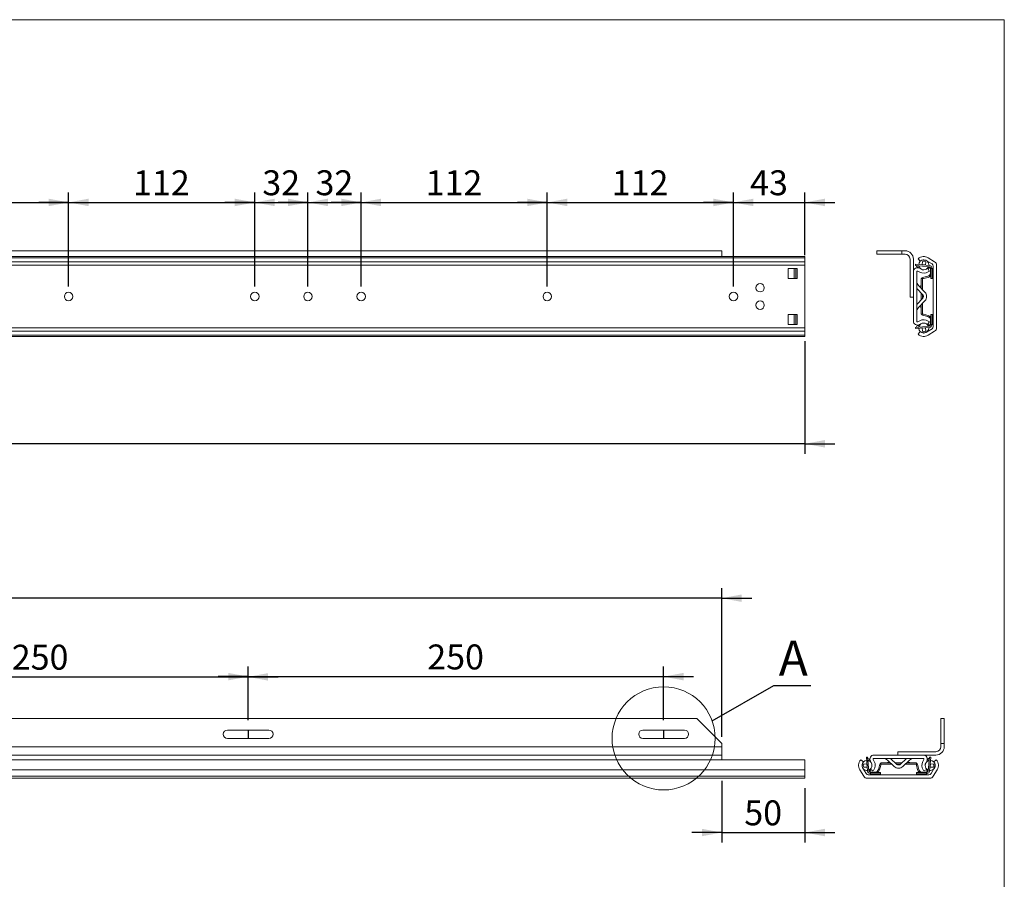
# Model space of a CAD drawing. Units: millimetres. Extents: x 0 to 290, y 0 to 203.
# Drawn here: x 191 to 290, y 117 to 203 of the extents above; entities that cross this region are included whole.
import ezdxf

# ---------------------------------------------------------------- set-up
doc = ezdxf.new("R2010")
doc.units = ezdxf.units.MM
doc.layers.add('FORMAT', color=7, linetype='Continuous')
doc.styles.add('SLDTEXTSTYLE0', font='TXT', dxfattribs={"width": 0.605})
doc.dimstyles.new('SLDDIMSTYLE4', dxfattribs={"dimtxt": 2.5, "dimasz": 2, "dimexe": 0, "dimexo": 0.0625, "dimtad": 1, "dimlfac": 6, "dimrnd": 1e-09, "dimzin": 12, "dimdsep": 46, "dimtxsty": 'SLDTEXTSTYLE0', "dimsah": 1, "dimcen": 0.09, "dimadec": 0, "dimazin": 0, "dimtol": 1, "dimtp": 1, "dimtm": 1, "dimtfac": 1, "dimtofl": 0, "dimtmove": 0, "dimatfit": 3, "dimfxl": 1, "dimtolj": 1, "dimtzin": 12, "dimarcsym": 0})
doc.dimstyles.new('SLDDIMSTYLE7', dxfattribs={"dimtxt": 2.5, "dimasz": 2, "dimexe": 0, "dimexo": 0.0625, "dimtad": 1, "dimlfac": 6, "dimrnd": 1e-09, "dimzin": 12, "dimdsep": 46, "dimtxsty": 'SLDTEXTSTYLE0', "dimsah": 1, "dimcen": 0.09, "dimadec": 0, "dimazin": 0, "dimtfac": 1, "dimtofl": 0, "dimtmove": 0, "dimatfit": 3, "dimfxl": 1, "dimtolj": 1, "dimtzin": 12, "dimarcsym": 0})
doc.dimstyles.new('SLDDIMSTYLE8', dxfattribs={"dimtxt": 2.5, "dimasz": 2, "dimexe": 0, "dimexo": 0.0625, "dimtad": 1, "dimlfac": 6, "dimrnd": 1e-09, "dimzin": 12, "dimdsep": 46, "dimtxsty": 'SLDTEXTSTYLE0', "dimsah": 1, "dimcen": 0.09, "dimadec": 0, "dimazin": 0, "dimtol": 1, "dimtp": 1, "dimtm": 1, "dimtfac": 1, "dimtdec": 1, "dimtofl": 0, "dimtmove": 0, "dimatfit": 3, "dimfxl": 1, "dimtolj": 1, "dimtzin": 12, "dimarcsym": 0})
doc.dimstyles.new('SLDDIMSTYLE9', dxfattribs={"dimtxt": 0, "dimasz": 4, "dimexe": 0, "dimexo": 0.0625, "dimgap": 0, "dimtad": 0, "dimtih": 1, "dimtoh": 1, "dimdec": 0, "dimrnd": 1e-09, "dimzin": 0, "dimdsep": 46, "dimtxsty": 'Standard', "dimblk1": 'NONE', "dimblk2": 'NONE', "dimsah": 1, "dimcen": 0.09, "dimadec": 0, "dimazin": 0, "dimtfac": 4, "dimtdec": 0, "dimtofl": 0, "dimtmove": 0, "dimatfit": 3, "dimldrblk": 'NONE', "dimfxl": 1, "dimtolj": 1, "dimtzin": 0, "dimarcsym": 0})

# ---------------------------------------------------------------- blocks, each defined once
blk = doc.blocks.new('*D9')
at = {"layer": 'FORMAT'}
for p, q in [((20.004, 170.775), (20.004, 159.48)), ((270.004, 170.775), (270.004, 159.48)), ((137.226, 165.082), (152.782, 165.082)), ((137.226, 161.247), (152.782, 161.247)), ((20.004, 160.48), (17.004, 160.48)), ((270.004, 160.48), (20.004, 160.48)), ((270.004, 160.48), (273.004, 160.48))]:
    blk.add_line(p, q, dxfattribs=at)
for centre, start, end in [((137.226, 163.165), 90, 270), ((152.782, 163.165), 270, 90)]:
    blk.add_arc(centre, 1.917, start, end, dxfattribs=at)
for points in [[(20.004, 160.48), (18.004, 160.855), (18.004, 160.105)], [(270.004, 160.48), (272.004, 160.105), (272.004, 160.855)]]:
    blk.add_solid(points, dxfattribs=at)
at = {"layer": 'FORMAT', "char_height": 2.5, "attachment_point": 1, "style": 'SLDTEXTSTYLE0'}
for s, insert in [('1500', (138.814, 164.47)), ('±1', (147.404, 164.47))]:
    blk.add_mtext(s, dxfattribs=dict(at, insert=insert))
blk = doc.blocks.new('*D21')
at = {"layer": 'FORMAT'}
for p, q in [((177.504, 176.254), (177.504, 185.679)), ((196.171, 176.254), (196.171, 185.679)), ((177.504, 184.679), (174.504, 184.679)), ((177.504, 184.679), (196.171, 184.679)), ((196.171, 184.679), (199.171, 184.679))]:
    blk.add_line(p, q, dxfattribs=at)
for points in [[(177.504, 184.679), (175.504, 185.054), (175.504, 184.304)], [(196.171, 184.679), (198.171, 184.304), (198.171, 185.054)]]:
    blk.add_solid(points, dxfattribs=at)
at = {"layer": 'FORMAT', "insert": (183.973, 187.902), "char_height": 2.5, "attachment_point": 1, "style": 'SLDTEXTSTYLE0'}
blk.add_mtext('112', dxfattribs=at)
blk = doc.blocks.new('*D22')
at = {"layer": 'FORMAT'}
for p, q in [((196.171, 176.254), (196.171, 185.679)), ((214.837, 176.254), (214.837, 185.679)), ((196.171, 184.679), (193.171, 184.679)), ((196.171, 184.679), (214.837, 184.679)), ((214.837, 184.679), (217.837, 184.679))]:
    blk.add_line(p, q, dxfattribs=at)
for points in [[(196.171, 184.679), (194.171, 185.054), (194.171, 184.304)], [(214.837, 184.679), (216.837, 184.304), (216.837, 185.054)]]:
    blk.add_solid(points, dxfattribs=at)
at = {"layer": 'FORMAT', "insert": (202.64, 187.902), "char_height": 2.5, "attachment_point": 1, "style": 'SLDTEXTSTYLE0'}
blk.add_mtext('112', dxfattribs=at)
blk = doc.blocks.new('*D23')
at = {"layer": 'FORMAT'}
for p, q in [((214.837, 176.254), (214.837, 185.679)), ((220.171, 176.254), (220.171, 185.679)), ((214.837, 184.679), (211.837, 184.679)), ((214.837, 184.679), (220.171, 184.679)), ((220.171, 184.679), (223.171, 184.679))]:
    blk.add_line(p, q, dxfattribs=at)
for points in [[(214.837, 184.679), (212.837, 185.054), (212.837, 184.304)], [(220.171, 184.679), (222.171, 184.304), (222.171, 185.054)]]:
    blk.add_solid(points, dxfattribs=at)
at = {"layer": 'FORMAT', "insert": (215.595, 187.902), "char_height": 2.5, "attachment_point": 1, "style": 'SLDTEXTSTYLE0'}
blk.add_mtext('32', dxfattribs=at)
blk = doc.blocks.new('*D24')
at = {"layer": 'FORMAT'}
for p, q in [((220.171, 176.254), (220.171, 185.679)), ((225.504, 176.254), (225.504, 185.679)), ((220.171, 184.679), (217.171, 184.679)), ((220.171, 184.679), (225.504, 184.679)), ((225.504, 184.679), (228.504, 184.679))]:
    blk.add_line(p, q, dxfattribs=at)
for points in [[(220.171, 184.679), (218.171, 185.054), (218.171, 184.304)], [(225.504, 184.679), (227.504, 184.304), (227.504, 185.054)]]:
    blk.add_solid(points, dxfattribs=at)
at = {"layer": 'FORMAT', "insert": (220.928, 187.902), "char_height": 2.5, "attachment_point": 1, "style": 'SLDTEXTSTYLE0'}
blk.add_mtext('32', dxfattribs=at)
blk = doc.blocks.new('*D25')
at = {"layer": 'FORMAT'}
for p, q in [((225.504, 176.254), (225.504, 185.679)), ((244.171, 176.254), (244.171, 185.679)), ((225.504, 184.679), (222.504, 184.679)), ((225.504, 184.679), (244.171, 184.679)), ((244.171, 184.679), (247.171, 184.679))]:
    blk.add_line(p, q, dxfattribs=at)
for points in [[(225.504, 184.679), (223.504, 185.054), (223.504, 184.304)], [(244.171, 184.679), (246.171, 184.304), (246.171, 185.054)]]:
    blk.add_solid(points, dxfattribs=at)
at = {"layer": 'FORMAT', "insert": (231.973, 187.902), "char_height": 2.5, "attachment_point": 1, "style": 'SLDTEXTSTYLE0'}
blk.add_mtext('112', dxfattribs=at)
blk = doc.blocks.new('*D26')
at = {"layer": 'FORMAT'}
for p, q in [((244.171, 176.254), (244.171, 185.679)), ((262.837, 176.254), (262.837, 185.679)), ((244.171, 184.679), (241.171, 184.679)), ((244.171, 184.679), (262.837, 184.679)), ((262.837, 184.679), (265.837, 184.679))]:
    blk.add_line(p, q, dxfattribs=at)
for points in [[(244.171, 184.679), (242.171, 185.054), (242.171, 184.304)], [(262.837, 184.679), (264.837, 184.304), (264.837, 185.054)]]:
    blk.add_solid(points, dxfattribs=at)
at = {"layer": 'FORMAT', "insert": (250.64, 187.902), "char_height": 2.5, "attachment_point": 1, "style": 'SLDTEXTSTYLE0'}
blk.add_mtext('112', dxfattribs=at)
blk = doc.blocks.new('*D27')
at = {"layer": 'FORMAT'}
for p, q in [((262.837, 176.254), (262.837, 185.679)), ((270.004, 179.4), (270.004, 185.679)), ((262.837, 184.679), (259.837, 184.679)), ((262.837, 184.679), (270.004, 184.679)), ((270.004, 184.679), (273.004, 184.679))]:
    blk.add_line(p, q, dxfattribs=at)
for points in [[(262.837, 184.679), (260.837, 185.054), (260.837, 184.304)], [(270.004, 184.679), (272.004, 184.304), (272.004, 185.054)]]:
    blk.add_solid(points, dxfattribs=at)
at = {"layer": 'FORMAT', "insert": (264.512, 187.902), "char_height": 2.5, "attachment_point": 1, "style": 'SLDTEXTSTYLE0'}
blk.add_mtext('43', dxfattribs=at)
blk = doc.blocks.new('*D33')
at = {"layer": 'FORMAT'}
for p, q in [((172.504, 132.778), (172.504, 138.112)), ((214.171, 132.778), (214.171, 138.112)), ((172.504, 137.112), (169.504, 137.112)), ((172.504, 137.112), (214.171, 137.112)), ((214.171, 137.112), (217.171, 137.112))]:
    blk.add_line(p, q, dxfattribs=at)
for points in [[(172.504, 137.112), (170.504, 137.487), (170.504, 136.737)], [(214.171, 137.112), (216.171, 136.737), (216.171, 137.487)]]:
    blk.add_solid(points, dxfattribs=at)
at = {"layer": 'FORMAT', "insert": (190.473, 140.334), "char_height": 2.5, "attachment_point": 1, "style": 'SLDTEXTSTYLE0'}
blk.add_mtext('250', dxfattribs=at)
blk = doc.blocks.new('*D34')
at = {"layer": 'FORMAT'}
for p, q in [((214.171, 132.778), (214.171, 138.136)), ((255.837, 132.778), (255.837, 138.136)), ((214.171, 137.136), (211.171, 137.136)), ((214.171, 137.136), (255.837, 137.136)), ((255.837, 137.136), (258.837, 137.136))]:
    blk.add_line(p, q, dxfattribs=at)
for points in [[(214.171, 137.136), (212.171, 137.511), (212.171, 136.761)], [(255.837, 137.136), (257.837, 136.761), (257.837, 137.511)]]:
    blk.add_solid(points, dxfattribs=at)
at = {"layer": 'FORMAT', "insert": (232.14, 140.359), "char_height": 2.5, "attachment_point": 1, "style": 'SLDTEXTSTYLE0'}
blk.add_mtext('250', dxfattribs=at)
blk = doc.blocks.new('*D35')
at = {"layer": 'FORMAT'}
for p, q in [((133.059, 149.602), (148.615, 149.602)), ((20.004, 131.112), (20.004, 146)), ((133.059, 145.767), (148.615, 145.767)), ((261.671, 131.112), (261.671, 146)), ((20.004, 145), (17.004, 145)), ((261.671, 145), (20.004, 145)), ((261.671, 145), (264.671, 145))]:
    blk.add_line(p, q, dxfattribs=at)
for centre, start, end in [((133.059, 147.684), 90, 270), ((148.615, 147.684), 270, 90)]:
    blk.add_arc(centre, 1.917, start, end, dxfattribs=at)
for points in [[(20.004, 145), (18.004, 145.375), (18.004, 144.625)], [(261.671, 145), (263.671, 144.625), (263.671, 145.375)]]:
    blk.add_solid(points, dxfattribs=at)
at = {"layer": 'FORMAT', "char_height": 2.5, "attachment_point": 1, "style": 'SLDTEXTSTYLE0'}
for s, insert in [('±1', (143.237, 148.99)), ('1450', (134.647, 148.99))]:
    blk.add_mtext(s, dxfattribs=dict(at, insert=insert))
blk = doc.blocks.new('*D36')
at = {"layer": 'FORMAT'}
for p, q in [((261.671, 126.695), (261.671, 120.507)), ((270.004, 125.955), (270.004, 120.507)), ((261.671, 121.507), (258.671, 121.507)), ((261.671, 121.507), (270.004, 121.507)), ((270.004, 121.507), (273.004, 121.507))]:
    blk.add_line(p, q, dxfattribs=at)
for points in [[(261.671, 121.507), (259.671, 121.882), (259.671, 121.132)], [(270.004, 121.507), (272.004, 121.132), (272.004, 121.882)]]:
    blk.add_solid(points, dxfattribs=at)
at = {"layer": 'FORMAT', "insert": (263.928, 124.73), "char_height": 2.5, "attachment_point": 1, "style": 'SLDTEXTSTYLE0'}
blk.add_mtext('50', dxfattribs=at)
blk = doc.blocks.new('_NONE')

msp = doc.modelspace()

# ---------------------------------------------------------------- linework, layer by layer
at = {"color": 7, "linetype": 'Continuous', "lineweight": 0}
for q in [(7, 203), (290, 7)]:
    msp.add_line((290, 203), q, dxfattribs=at)
at = {"color": 7, "linetype": 'Continuous', "lineweight": 15}
for p, q in [((261.6705, 179.8378), (20.0038, 179.8378)), ((261.6705, 179.2617), (261.6705, 179.8378)), ((277.2136, 179.5044), (277.2136, 179.8378)), ((277.2136, 179.8378), (279.7136, 179.8378)), ((279.7136, 179.8378), (279.7136, 179.5044)), ((280.047, 179.8378), (279.7136, 179.8378)), ((270.0038, 179.2617), (20.0038, 179.2617)), ((270.0038, 179.1329), (20.0038, 179.1329)), ((270.0038, 178.7342), (20.0038, 178.7342)), ((270.0038, 179.1329), (270.0038, 179.2617)), ((270.0038, 179.1329), (270.0038, 178.7342)), ((270.0038, 178.3997), (270.0038, 178.7342)), ((279.7136, 179.5044), (277.2136, 179.5044)), ((279.7136, 179.5044), (280.047, 179.5044)), ((280.547, 179.0044), (280.547, 175.1711)), ((280.8803, 175.1711), (280.8803, 179.0044)), ((281.3687, 179.0402), (281.569, 178.7794)), ((281.7587, 178.4429), (281.7836, 178.7197)), ((282.0397, 178.7765), (281.8737, 178.7914)), ((282.2043, 178.8387), (282.7496, 178.5091)), ((282.362, 179.1329), (283.015, 178.7342)), ((270.0038, 178.3997), (20.0038, 178.3997)), ((268.3372, 178.0628), (268.3372, 177.0628)), ((269.2385, 178.0628), (268.3372, 178.0628)), ((268.9205, 177.0628), (268.9205, 178.0628)), ((269.0795, 177.0628), (269.0795, 178.0628)), ((269.2385, 178.0628), (269.2385, 177.0628)), ((270.0038, 178.3997), (270.0038, 172.1092)), ((281.1097, 178.4836), (281.0985, 178.3591)), ((281.0985, 178.3591), (282.4931, 178.2337)), ((282.5043, 178.3582), (281.1097, 178.4836)), ((281.1649, 178.3531), (281.3083, 178.1394)), ((281.4685, 178.2689), (281.313, 178.139)), ((281.5256, 177.6881), (281.3366, 177.7903)), ((281.4951, 178.0835), (281.6841, 177.9813)), ((281.4969, 178.3233), (281.4969, 178.3231)), ((281.7587, 178.4429), (282.0907, 178.4131)), ((282.0907, 178.4131), (282.1156, 178.6898)), ((282.1965, 178.0032), (282.268, 178.0461)), ((282.268, 178.0461), (282.3178, 178.0461)), ((282.4078, 178.0824), (282.3128, 178.091)), ((282.3178, 178.0461), (282.4636, 177.8242)), ((282.3191, 178.1618), (282.3257, 178.2345)), ((282.3191, 178.1618), (282.5538, 178.1407)), ((282.471, 178.2215), (282.3257, 178.2345)), ((282.4491, 177.7704), (282.3795, 177.7246)), ((282.421, 178.3657), (282.4241, 178.4211)), ((282.4636, 177.8242), (282.4491, 177.7704)), ((282.5556, 178.1318), (282.5538, 178.1407)), ((282.607, 178.1092), (282.607, 177.6414)), ((282.637, 177.0628), (282.637, 178.0628)), ((282.637, 178.0628), (282.7703, 178.0628)), ((282.732, 178.0628), (282.732, 178.1092)), ((282.7703, 178.0628), (282.7703, 177.0628)), ((282.7703, 178.0628), (282.8703, 178.0628)), ((282.8703, 178.2951), (282.8703, 172.2138)), ((283.2036, 178.3997), (283.2036, 172.1092)), ((268.3372, 177.0628), (269.2385, 177.0628)), ((280.8803, 172.7919), (280.8803, 177.717)), ((281.2136, 177.717), (281.2136, 172.7919)), ((281.6736, 176.0669), (281.6736, 176.9805)), ((281.6838, 177.0378), (281.8954, 177.0378)), ((282.326, 177.2784), (281.7985, 177.1418)), ((281.7986, 176.9805), (281.7986, 175.9367)), ((281.8954, 177.0378), (281.8298, 177.0208)), ((281.8954, 177.0378), (282.3573, 177.1574)), ((282.7703, 177.0628), (282.637, 177.0628)), ((282.8703, 177.0628), (282.7703, 177.0628)), ((281.8339, 175.4187), (281.2136, 176.0648)), ((281.3994, 176.3526), (282.0418, 175.6834)), ((281.632, 176.2121), (281.632, 176.2967)), ((281.6637, 176.4646), (281.6419, 176.3776)), ((281.6419, 176.3776), (281.6419, 176.1313)), ((281.6525, 176.0889), (281.6419, 176.1313)), ((280.547, 175.1711), (280.8803, 175.1711)), ((281.2136, 174.4441), (281.8339, 175.0902)), ((282.0418, 174.8255), (281.3994, 174.1563)), ((281.6736, 174.9233), (281.6736, 175.5856)), ((281.7986, 175.4554), (281.7986, 175.0535)), ((281.8803, 175.2056), (281.8803, 175.3033)), ((282.2136, 175.2563), (282.2136, 175.2525)), ((281.632, 174.2121), (281.632, 174.2967)), ((281.6525, 174.4199), (281.6419, 174.3776)), ((281.6419, 174.3776), (281.6419, 174.1313)), ((281.6637, 174.0443), (281.6419, 174.1313)), ((281.6736, 173.5284), (281.6736, 174.4419)), ((281.7986, 174.5721), (281.7986, 173.5284)), ((268.3372, 172.4461), (268.3372, 173.4461)), ((268.3372, 173.4461), (269.2385, 173.4461)), ((268.9205, 172.4461), (268.9205, 173.4461)), ((269.0795, 172.4461), (269.0795, 173.4461)), ((269.2385, 173.4461), (269.2385, 172.4461)), ((281.3366, 172.7186), (281.5256, 172.8208)), ((281.6838, 173.4711), (281.8954, 173.4711)), ((281.7985, 173.3671), (282.326, 173.2305)), ((281.8298, 173.4881), (281.8954, 173.4711)), ((282.3573, 173.3515), (281.8954, 173.4711)), ((282.607, 172.8674), (282.607, 172.3996)), ((282.637, 172.4461), (282.637, 173.4461)), ((282.637, 173.4461), (282.7703, 173.4461)), ((282.7703, 173.4461), (282.7703, 172.4461)), ((282.7703, 173.4461), (282.8703, 173.4461)), ((270.0038, 172.1092), (20.0038, 172.1092)), ((269.2385, 172.4461), (268.3372, 172.4461)), ((270.0038, 172.1092), (270.0038, 171.7747)), ((282.4931, 172.2751), (281.0985, 172.1498)), ((281.0985, 172.1498), (281.1097, 172.0253)), ((281.1097, 172.0253), (282.5043, 172.1506)), ((281.3083, 172.3694), (281.1649, 172.1557)), ((281.313, 172.3699), (281.4685, 172.24)), ((281.6841, 172.5276), (281.4951, 172.4254)), ((281.4969, 172.1858), (281.4969, 172.1856)), ((282.0907, 172.0958), (281.7587, 172.066)), ((281.7836, 171.7892), (281.7587, 172.066)), ((282.1156, 171.8191), (282.0907, 172.0958)), ((282.268, 172.4628), (282.1965, 172.5057)), ((282.2043, 171.6701), (282.7496, 171.9998)), ((282.3178, 172.4628), (282.268, 172.4628)), ((282.3128, 172.4179), (282.4078, 172.4264)), ((282.4636, 172.6847), (282.3178, 172.4628)), ((282.5538, 172.3682), (282.3191, 172.3471)), ((282.3257, 172.2744), (282.3191, 172.3471)), ((282.3257, 172.2744), (282.471, 172.2874)), ((282.3795, 172.7843), (282.4491, 172.7385)), ((282.4241, 172.0878), (282.421, 172.1432)), ((282.4491, 172.7385), (282.4636, 172.6847)), ((282.5538, 172.3682), (282.5556, 172.3771)), ((282.7703, 172.4461), (282.637, 172.4461)), ((282.732, 172.3996), (282.732, 172.4461)), ((282.8703, 172.4461), (282.7703, 172.4461)), ((270.0038, 171.7747), (20.0038, 171.7747)), ((270.0038, 171.376), (20.0038, 171.376)), ((20.0038, 171.2472), (270.0038, 171.2472)), ((270.0038, 171.376), (270.0038, 171.7747)), ((270.0038, 171.376), (270.0038, 171.2472)), ((281.3687, 171.4687), (281.569, 171.7294)), ((282.0397, 171.7324), (281.8737, 171.7174)), ((282.362, 171.376), (283.015, 171.7747)), ((259.1705, 132.945), (22.5038, 132.945)), ((261.6705, 130.445), (259.1705, 132.945)), ((283.6466, 132.945), (283.9799, 132.945)), ((283.6466, 130.445), (283.6466, 132.945)), ((283.9799, 132.945), (283.9799, 130.445)), ((216.2539, 131.7783), (212.0872, 131.7783)), ((257.9205, 131.7783), (253.7538, 131.7783)), ((212.0872, 130.945), (216.2539, 130.945)), ((253.7538, 130.945), (257.9205, 130.945)), ((261.6705, 130.1117), (261.6705, 130.445)), ((283.9799, 130.445), (283.6466, 130.445)), ((283.6466, 130.445), (283.6466, 130.1117)), ((283.9799, 130.1117), (283.9799, 130.445)), ((261.6705, 130.1117), (20.0038, 130.1117)), ((261.6705, 129.2783), (261.6705, 130.1117)), ((283.1466, 129.6117), (279.3133, 129.6117)), ((279.3133, 129.6117), (279.3133, 129.2783)), ((261.6705, 129.2783), (20.0038, 129.2783)), ((270.0038, 128.7899), (20.0038, 128.7899)), ((261.6705, 129.2783), (261.6705, 128.7899)), ((270.0038, 127.7966), (270.0038, 128.7899)), ((275.6109, 128.7899), (275.8716, 128.5896)), ((275.9314, 128.3751), (276.2081, 128.3999)), ((276.2919, 129.0601), (276.1674, 129.0489)), ((276.1674, 129.0489), (276.2928, 127.6543)), ((276.238, 128.0679), (276.2081, 128.3999)), ((276.4173, 127.6655), (276.2919, 129.0601)), ((276.5116, 128.8503), (276.2979, 128.9937)), ((276.328, 128.6617), (276.3278, 128.6617)), ((276.512, 128.8456), (276.3822, 128.6901)), ((276.6698, 128.4745), (276.5676, 128.6635)), ((276.8608, 128.822), (276.963, 128.633)), ((276.9341, 129.2783), (281.8591, 129.2783)), ((281.8591, 128.945), (276.9341, 128.945)), ((277.5092, 128.3601), (277.3726, 127.8327)), ((277.6133, 128.4748), (277.6133, 128.2633)), ((277.6706, 128.485), (278.5841, 128.485)), ((278.7143, 128.36), (277.6706, 128.36)), ((278.1864, 128.495), (278.2735, 128.5167)), ((278.5198, 128.5167), (278.2735, 128.5167)), ((278.9676, 128.1168), (278.2984, 128.7593)), ((278.3543, 128.5267), (278.4389, 128.5267)), ((278.5621, 128.5061), (278.5198, 128.5167)), ((278.5863, 128.945), (279.2323, 128.3248)), ((279.0654, 128.485), (279.7278, 128.485)), ((279.5976, 128.36), (279.1956, 128.36)), ((279.3133, 129.2783), (283.1466, 129.2783)), ((279.5609, 128.3248), (280.207, 128.945)), ((280.4948, 128.7593), (279.8256, 128.1168)), ((281.1226, 128.36), (280.0789, 128.36)), ((280.2091, 128.485), (281.1226, 128.485)), ((280.2311, 128.5061), (280.2735, 128.5167)), ((280.5198, 128.5167), (280.2735, 128.5167)), ((280.3543, 128.5267), (280.4389, 128.5267)), ((280.6068, 128.495), (280.5198, 128.5167)), ((281.1799, 128.4748), (281.1799, 128.2633)), ((281.4206, 127.8327), (281.284, 128.3601)), ((281.8302, 128.633), (281.9324, 128.822)), ((282.2257, 128.6635), (282.1235, 128.4745)), ((282.411, 128.6901), (282.2812, 128.8456)), ((282.4953, 128.9937), (282.2816, 128.8503)), ((282.5013, 129.0601), (282.3759, 127.6655)), ((282.4655, 128.6617), (282.4653, 128.6617)), ((282.5004, 127.6543), (282.6258, 129.0489)), ((282.6258, 129.0489), (282.5013, 129.0601)), ((282.5851, 128.3999), (282.5552, 128.0679)), ((282.5851, 128.3999), (282.8618, 128.3751)), ((283.1824, 128.7899), (282.9216, 128.5896)), ((270.0038, 127.7966), (20.0038, 127.7966)), ((270.0038, 127.7966), (270.0038, 127.1437)), ((275.5182, 127.7966), (275.9168, 127.1437)), ((275.8123, 127.9543), (276.142, 127.409)), ((275.8745, 128.1189), (275.8596, 128.2849)), ((275.9612, 128.0431), (276.238, 128.0679)), ((276.4165, 127.833), (276.4893, 127.8395)), ((276.4165, 127.833), (276.4296, 127.6876)), ((276.5104, 127.6048), (276.4893, 127.8395)), ((276.5104, 127.6048), (276.5193, 127.603)), ((277.0096, 127.5517), (276.5418, 127.5517)), ((276.5418, 127.4267), (276.5883, 127.4267)), ((276.5601, 127.8459), (276.5686, 127.7509)), ((276.5883, 127.5217), (277.5883, 127.5217)), ((276.5883, 127.3883), (276.5883, 127.5217)), ((276.5883, 127.2883), (276.5883, 127.3883)), ((277.5883, 127.3883), (276.5883, 127.3883)), ((276.6049, 127.8906), (276.6478, 127.9622)), ((276.6049, 127.8408), (276.6049, 127.8906)), ((276.8269, 127.695), (276.6049, 127.8408)), ((276.8807, 127.7095), (276.8269, 127.695)), ((276.9265, 127.7792), (276.8807, 127.7095)), ((277.4936, 127.8013), (277.6133, 128.2633)), ((277.5883, 127.5217), (277.5883, 127.3883)), ((277.5883, 127.3883), (277.5883, 127.2883)), ((277.6303, 128.3288), (277.6133, 128.2633)), ((279.3478, 128.2783), (279.4455, 128.2783)), ((279.3985, 127.945), (279.3947, 127.945)), ((281.1799, 128.2633), (281.163, 128.3288)), ((281.1799, 128.2633), (281.2996, 127.8013)), ((281.2049, 127.5217), (282.2049, 127.5217)), ((281.2049, 127.3883), (281.2049, 127.5217)), ((282.2049, 127.3883), (281.2049, 127.3883)), ((281.2049, 127.2883), (281.2049, 127.3883)), ((282.2514, 127.5517), (281.7836, 127.5517)), ((281.9125, 127.7095), (281.8668, 127.7792)), ((281.9663, 127.695), (281.9125, 127.7095)), ((282.1883, 127.8408), (281.9663, 127.695)), ((282.1454, 127.9622), (282.1883, 127.8906)), ((282.1883, 127.8906), (282.1883, 127.8408)), ((282.2049, 127.5217), (282.2049, 127.3883)), ((282.2049, 127.4267), (282.2514, 127.4267)), ((282.2049, 127.3883), (282.2049, 127.2883)), ((282.2246, 127.7509), (282.2332, 127.8459)), ((282.274, 127.603), (282.2828, 127.6048)), ((282.3039, 127.8395), (282.2828, 127.6048)), ((282.3039, 127.8395), (282.3767, 127.833)), ((282.3636, 127.6876), (282.3767, 127.833)), ((282.5552, 128.0679), (282.832, 128.0431)), ((282.9809, 127.9543), (282.6512, 127.409)), ((283.2751, 127.7966), (282.8764, 127.1437)), ((282.9187, 128.1189), (282.9336, 128.2849)), ((270.0038, 127.1437), (20.0038, 127.1437)), ((270.0038, 126.955), (20.0038, 126.955)), ((270.0038, 126.955), (270.0038, 127.1437)), ((282.5419, 126.955), (276.2514, 126.955)), ((282.4373, 127.2883), (276.3559, 127.2883))]:
    msp.add_line(p, q, dxfattribs=at)
at = {"color": 8, "linetype": 'Continuous', "lineweight": 15}
for p, q in [((281.6637, 176.0773), (281.6637, 176.4646)), ((281.6637, 174.0443), (281.6637, 174.4316)), ((278.1864, 128.495), (278.5737, 128.495)), ((280.2195, 128.495), (280.6068, 128.495))]:
    msp.add_line(p, q, dxfattribs=at)
at = {"color": 7, "linetype": 'Continuous', "lineweight": 15, "flags": 128}
for points in [[(281.313, 178.139), (281.311, 178.1392), (281.3095, 178.1393), (281.3086, 178.1394), (281.3083, 178.1394)], [(281.7571, 178.4254), (281.7572, 178.4257), (281.7572, 178.4267), (281.7574, 178.4282), (281.7576, 178.4303), (281.7578, 178.4328), (281.7581, 178.4359), (281.7584, 178.4392), (281.7587, 178.4429)], [(282.0907, 178.4131), (282.0904, 178.4094), (282.0901, 178.406), (282.0898, 178.403), (282.0896, 178.4004), (282.0894, 178.3983), (282.0892, 178.3968), (282.0892, 178.3959), (282.0891, 178.3956)], [(282.2138, 178.0136), (282.3071, 178.0997), (282.3143, 178.1085)], [(282.3128, 178.091), (282.313, 178.094), (282.3138, 178.1031), (282.3152, 178.1178), (282.3169, 178.1376), (282.3191, 178.1618)], [(282.3257, 178.2345), (282.3261, 178.2394), (282.3264, 178.2433), (282.3267, 178.2463), (282.3269, 178.2481), (282.3269, 178.2487)], [(281.3083, 172.3694), (281.3086, 172.3695), (281.3095, 172.3695), (281.311, 172.3697), (281.313, 172.3699)], [(281.7587, 172.066), (281.7584, 172.0696), (281.7581, 172.073), (281.7578, 172.076), (281.7576, 172.0786), (281.7574, 172.0807), (281.7572, 172.0822), (281.7572, 172.0832), (281.7571, 172.0835)], [(282.0891, 172.1133), (282.0892, 172.113), (282.0892, 172.1121), (282.0894, 172.1106), (282.0896, 172.1085), (282.0898, 172.1059), (282.0901, 172.1029), (282.0904, 172.0995), (282.0907, 172.0958)], [(282.3143, 172.4004), (282.3071, 172.4092), (282.2138, 172.4953)], [(282.3191, 172.3471), (282.3169, 172.3713), (282.3152, 172.3911), (282.3138, 172.4058), (282.313, 172.4148), (282.3128, 172.4179)], [(282.3269, 172.2602), (282.3269, 172.2608), (282.3267, 172.2626), (282.3264, 172.2656), (282.3261, 172.2695), (282.3257, 172.2744)], [(276.2081, 128.3999), (276.2118, 128.4003), (276.2152, 128.4006), (276.2182, 128.4008), (276.2208, 128.4011), (276.2229, 128.4013), (276.2244, 128.4014), (276.2253, 128.4015), (276.2256, 128.4015)], [(276.5116, 128.8503), (276.5116, 128.85), (276.5117, 128.8491), (276.5118, 128.8476), (276.512, 128.8456)], [(282.2812, 128.8456), (282.2814, 128.8476), (282.2815, 128.8491), (282.2816, 128.85), (282.2816, 128.8503)], [(282.5676, 128.4015), (282.5679, 128.4015), (282.5688, 128.4014), (282.5703, 128.4013), (282.5724, 128.4011), (282.575, 128.4008), (282.578, 128.4006), (282.5814, 128.4003), (282.5851, 128.3999)], [(276.2555, 128.0695), (276.2552, 128.0695), (276.2542, 128.0694), (276.2527, 128.0693), (276.2506, 128.0691), (276.2481, 128.0688), (276.245, 128.0686), (276.2416, 128.0683), (276.238, 128.0679)], [(276.4024, 127.8317), (276.403, 127.8318), (276.4048, 127.8319), (276.4077, 127.8322), (276.4117, 127.8325), (276.4165, 127.833)], [(276.4893, 127.8395), (276.5135, 127.8417), (276.5333, 127.8435), (276.548, 127.8448), (276.557, 127.8456), (276.5601, 127.8459)], [(276.5425, 127.8443), (276.613, 127.9132), (276.6374, 127.9448)], [(282.1558, 127.9448), (282.1803, 127.9132), (282.2507, 127.8443)], [(282.2332, 127.8459), (282.2362, 127.8456), (282.2452, 127.8448), (282.2599, 127.8435), (282.2797, 127.8417), (282.3039, 127.8395)], [(282.3767, 127.833), (282.3815, 127.8325), (282.3855, 127.8322), (282.3884, 127.8319), (282.3902, 127.8318), (282.3909, 127.8317)], [(282.5552, 128.0679), (282.5516, 128.0683), (282.5482, 128.0686), (282.5452, 128.0688), (282.5426, 128.0691), (282.5405, 128.0693), (282.539, 128.0694), (282.538, 128.0695), (282.5377, 128.0695)]]:
    msp.add_lwpolyline(points, dxfattribs=at)
at = {"color": 7, "linetype": 'Continuous', "lineweight": 15}
for centre in [(265.5038, 176.1294), (196.1705, 175.2544), (214.8372, 175.2544), (220.1705, 175.2544), (225.5038, 175.2544), (244.1705, 175.2544), (262.8372, 175.2544), (265.5038, 174.3794)]:
    msp.add_circle(centre, 0.425, dxfattribs=at)
at = {"color": 7, "linetype": 'Continuous', "lineweight": 0}
msp.add_circle((255.8372, 130.945), 5.1733, dxfattribs=at)
at = {"color": 7, "linetype": 'Continuous', "lineweight": 15}
for centre, radius, start, end in [((280.047, 179.0044), 0.8333, 0, 90), ((280.047, 179.0044), 0.5, 0, 90), ((281.9245, 178.4539), 0.8078, 57.201017, 133.464023), ((281.9241, 178.4211), 0.5, 92.559908, 176.085189), ((281.9245, 178.4044), 0.5167, 57.201017, 133.464023), ((281.8646, 178.7104), 0.0815, 83.570694, 173.509619), ((281.9241, 178.4211), 0.5, 0, 89.979012), ((282.0342, 178.6952), 0.0815, 356.216482, 86.155572), ((282.8127, 178.3997), 0.3909, 0, 58.843569), ((281.297, 177.717), 0.4167, 61.6, 180), ((281.297, 177.717), 0.0833, 61.6, 180), ((281.9241, 178.4211), 0.5, 199.360028, 269.878269), ((281.922, 178.4211), 0.8333, 241.6, 303.3), ((281.922, 178.4211), 0.5, 241.6, 303.3), ((282.4923, 178.2092), 0.0246, 87.967615, 150.003671), ((282.4628, 178.1302), 0.0917, 6.581704, 84.863058), ((282.482, 178.1092), 0.125, 0, 84.863058), ((282.482, 178.1092), 0.25, 0, 84.863058), ((282.5739, 178.1135), 0.0338, 17.408404, 126.376268), ((282.5736, 178.103), 0.0339, 10.550935, 122.025764), ((282.6203, 178.2951), 0.25, 0, 58.843569), ((281.8803, 176.8143), 0.6667, 180, 223.830861), ((281.8403, 176.9805), 0.1667, 159.888416, 180), ((281.8403, 176.9805), 0.1667, 104.520044, 159.888416), ((281.8403, 176.9805), 0.0417, 104.520044, 180), ((282.232, 177.6414), 0.375, 284.520044, 0), ((282.232, 177.6414), 0.5, 284.520044, 324.095932), ((281.9653, 176.2967), 0.3333, 165.963757, 180), ((281.9653, 176.2121), 0.3333, 180, 194.036243), ((281.3403, 176.5455), 0.3333, 345.963757, 0), ((281.7136, 175.3033), 0.1667, 0, 43.830861), ((281.7136, 175.2056), 0.1667, 316.169139, 0), ((281.597, 175.2563), 0.6167, 0, 43.830861), ((281.597, 175.2525), 0.6167, 316.169139, 0), ((281.8803, 173.6946), 0.6667, 136.169139, 180), ((281.9653, 174.2967), 0.3333, 165.963757, 180), ((281.9653, 174.2121), 0.3333, 180, 194.036243), ((281.3403, 173.9634), 0.3333, 0, 14.036243), ((281.297, 172.7919), 0.4167, 180, 298.4), ((281.297, 172.7919), 0.0833, 180, 298.4), ((281.922, 172.0878), 0.8333, 56.7, 118.4), ((281.8403, 173.5284), 0.1667, 180, 200.111584), ((281.8403, 173.5284), 0.1667, 200.111584, 255.479956), ((281.8403, 173.5284), 0.0417, 180, 255.479956), ((282.232, 172.8674), 0.375, 0, 75.479956), ((282.232, 172.8674), 0.5, 35.904069, 75.479956), ((281.9241, 172.0878), 0.5, 183.914811, 267.440091), ((281.9241, 172.0878), 0.5, 90.121739, 160.639972), ((281.922, 172.0878), 0.5, 56.7, 118.4), ((281.9241, 172.0878), 0.5, 270.020988, 0), ((282.0342, 171.8137), 0.0815, 273.844516, 3.783634), ((282.4628, 172.3787), 0.0917, 275.136942, 353.418296), ((282.4923, 172.2997), 0.0246, 209.996329, 272.032385), ((282.482, 172.3996), 0.125, 275.136942, 0), ((282.482, 172.3996), 0.25, 275.136942, 0), ((282.5739, 172.3954), 0.0338, 233.623731, 342.591603), ((282.5736, 172.4059), 0.0339, 237.974231, 349.44907), ((282.6203, 172.2138), 0.25, 301.156431, 0), ((282.8127, 172.1092), 0.3909, 301.156431, 0), ((281.9245, 172.055), 0.8078, 226.535977, 302.798983), ((281.9245, 172.1044), 0.5167, 226.535977, 302.798983), ((281.8646, 171.7984), 0.0815, 186.490227, 276.429219), ((212.0872, 131.3617), 0.4167, 90, 270), ((216.2538, 131.3617), 0.4167, 270, 90), ((253.7538, 131.3617), 0.4167, 90, 270), ((257.9205, 131.3617), 0.4167, 270, 90), ((283.1466, 130.1117), 0.8333, 270, 0), ((283.1466, 130.1117), 0.5, 270, 0), ((276.1972, 128.2342), 0.8078, 136.535977, 212.798983), ((276.2466, 128.2342), 0.5167, 136.535977, 212.798983), ((276.2299, 128.2346), 0.5, 93.914811, 177.440091), ((275.9406, 128.2941), 0.0815, 96.490227, 186.429219), ((276.2299, 128.2346), 0.5, 0.121643, 70.639972), ((276.9341, 128.8617), 0.4167, 90, 208.4), ((276.2299, 128.2367), 0.5, 326.7, 28.4), ((276.9341, 128.8617), 0.0833, 90, 208.4), ((276.2299, 128.2367), 0.8333, 326.7, 28.4), ((277.6706, 128.3183), 0.1667, 110.111584, 165.479956), ((277.6706, 128.3183), 0.1667, 90, 110.111584), ((277.6706, 128.3183), 0.0417, 90, 165.479956), ((277.8367, 128.2783), 0.6667, 46.169139, 90), ((278.1056, 128.8183), 0.3333, 270, 284.036243), ((278.3543, 128.1933), 0.3333, 90, 104.036243), ((278.4389, 128.1933), 0.3333, 75.963757, 90), ((280.3543, 128.1933), 0.3333, 90, 104.036243), ((280.4389, 128.1933), 0.3333, 75.963757, 90), ((280.9565, 128.2783), 0.6667, 90, 133.830861), ((280.6876, 128.8183), 0.3333, 255.963757, 270), ((281.1226, 128.3183), 0.1667, 69.888416, 90), ((281.1226, 128.3183), 0.0417, 14.520044, 90), ((281.1226, 128.3183), 0.1667, 14.520044, 69.888416), ((282.5633, 128.2367), 0.8333, 151.6, 213.3), ((281.8591, 128.8617), 0.4167, 331.6, 90), ((281.8591, 128.8617), 0.0833, 331.6, 90), ((282.5633, 128.2346), 0.5, 109.360028, 180), ((282.5633, 128.2367), 0.5, 151.6, 213.3), ((282.5633, 128.2346), 0.5, 2.559908, 86.085189), ((282.8526, 128.2941), 0.0815, 353.570694, 83.509619), ((282.5466, 128.2342), 0.5167, 327.201017, 43.464023), ((282.596, 128.2342), 0.8078, 327.201017, 43.464023), ((276.2299, 128.2346), 0.5, 180, 276.359074), ((275.9559, 128.1244), 0.0815, 183.844516, 273.783634), ((276.3559, 127.5383), 0.25, 211.156431, 270), ((276.5418, 127.6767), 0.25, 185.136942, 270), ((276.4419, 127.6664), 0.0246, 119.996329, 182.032385), ((276.5418, 127.6767), 0.125, 185.136942, 270), ((276.5209, 127.6959), 0.0917, 185.136942, 263.418296), ((276.5376, 127.5847), 0.0338, 143.623731, 252.591603), ((276.548, 127.585), 0.0339, 147.974231, 259.44907), ((277.0096, 127.9267), 0.375, 270, 345.479956), ((277.0096, 127.9267), 0.5, 305.904069, 345.479956), ((279.3947, 128.5617), 0.6167, 226.169139, 270), ((279.3478, 128.445), 0.1667, 226.169139, 270), ((279.3985, 128.5617), 0.6167, 270, 313.830861), ((279.4455, 128.445), 0.1667, 270, 313.830861), ((281.7836, 127.9267), 0.5, 194.520044, 234.095932), ((281.7836, 127.9267), 0.375, 194.520044, 270), ((282.2514, 127.6767), 0.125, 270, 354.863058), ((282.2514, 127.6767), 0.25, 270, 354.863058), ((282.2452, 127.585), 0.0339, 280.550935, 32.025764), ((282.2556, 127.5847), 0.0338, 287.408404, 36.376268), ((282.2723, 127.6959), 0.0917, 276.581704, 354.863058), ((282.3513, 127.6664), 0.0246, 357.967615, 60.003671), ((282.4373, 127.5383), 0.25, 270, 328.843569), ((282.5633, 128.2346), 0.5, 263.640926, 359.979013), ((282.8374, 128.1244), 0.0815, 266.216482, 356.155572), ((276.2514, 127.3459), 0.3909, 211.156431, 270), ((282.5419, 127.3459), 0.3909, 270, 328.843569)]:
    msp.add_arc(centre, radius, start, end, dxfattribs=at)
for centre, major_axis, ratio, start_param, end_param in [((282.4227, 178.2484), (0.2161, -0.0194), 0.7682213, 4.712389, 5.459041), ((282.5736, 178.2349), (-0.0034, 0.1676), 0.1518351, 2.2299648, 2.3781715), ((282.4227, 172.2604), (-0.2161, -0.0194), 0.7682213, 3.965737, 4.712389), ((282.5736, 172.274), (0.0034, 0.1676), 0.1518351, 0.7634212, 0.9116278), ((276.4162, 127.585), (0.1676, -0.0034), 0.1518351, 0.7634212, 0.9116278), ((276.4026, 127.7359), (-0.0194, 0.2161), 0.7682213, 3.965737, 4.712389), ((282.3906, 127.7359), (-0.0194, -0.2161), 0.7682213, 4.712389, 5.459041), ((282.377, 127.585), (0.1676, 0.0034), 0.1518351, 2.2299648, 2.3781715)]:
    msp.add_ellipse(centre, major_axis=major_axis, ratio=ratio, start_param=start_param, end_param=end_param, dxfattribs=at)
for points, knots in [([(281.4685, 178.2689), (281.4781, 178.2791), (281.4921, 178.294), (281.4958, 178.3162), (281.4969, 178.3231)], [0, 0, 0, 0, 0.6863353, 1, 1, 1, 1]), ([(282.607, 178.0798), (282.6068, 178.0821), (282.6065, 178.0891), (282.6025, 178.1002), (282.5939, 178.1108), (282.5828, 178.1169), (282.5717, 178.1181), (282.5636, 178.1162), (282.5596, 178.114), (282.5585, 178.1134)], [0, 0, 0, 0, 0.0971799, 0.2928236, 0.4853069, 0.658878, 0.8090752, 0.9467171, 1, 1, 1, 1]), ([(281.4969, 172.1858), (281.4942, 172.1979), (281.4894, 172.2197), (281.4749, 172.2338), (281.4685, 172.24)], [0, 0, 0, 0, 0.5597173, 1, 1, 1, 1]), ([(282.5585, 172.3955), (282.5616, 172.394), (282.5677, 172.3912), (282.578, 172.3911), (282.5876, 172.3942), (282.5961, 172.4005), (282.6028, 172.4097), (282.6064, 172.4198), (282.6068, 172.4265), (282.607, 172.4291)], [0, 0, 0, 0, 0.1408378, 0.2819423, 0.418697, 0.5603589, 0.7168088, 0.8925406, 1, 1, 1, 1]), ([(276.328, 128.6617), (276.3401, 128.6644), (276.3619, 128.6693), (276.376, 128.6837), (276.3822, 128.6901)], [0, 0, 0, 0, 0.5597173, 1, 1, 1, 1]), ([(282.411, 128.6901), (282.4213, 128.6805), (282.4362, 128.6665), (282.4583, 128.6629), (282.4653, 128.6617)], [0, 0, 0, 0, 0.6863353, 1, 1, 1, 1]), ([(276.5376, 127.6001), (276.5362, 127.5971), (276.5333, 127.5909), (276.5332, 127.5807), (276.5364, 127.571), (276.5426, 127.5626), (276.5519, 127.5558), (276.5619, 127.5522), (276.5687, 127.5518), (276.5712, 127.5517)], [0, 0, 0, 0, 0.1408378, 0.2819423, 0.418697, 0.5603589, 0.7168088, 0.8925406, 1, 1, 1, 1]), ([(282.222, 127.5517), (282.2243, 127.5518), (282.2313, 127.5521), (282.2424, 127.5561), (282.253, 127.5647), (282.2591, 127.5758), (282.2603, 127.587), (282.2583, 127.595), (282.2562, 127.599), (282.2556, 127.6001)], [0, 0, 0, 0, 0.0971799, 0.2928236, 0.4853069, 0.658878, 0.8090752, 0.9467171, 1, 1, 1, 1])]:
    msp.add_open_spline(points, degree=3, knots=knots, dxfattribs=at)
at = {"layer": 'FORMAT'}
for p, q in [((214.1705, 131.7783), (214.1705, 130.945)), ((255.8372, 131.7783), (255.8372, 130.945))]:
    msp.add_line(p, q, dxfattribs=at)

# ---------------------------------------------------------------- texts
at = {"color": 7, "linetype": 'Continuous', "lineweight": 0, "insert": (267.3914, 140.7499), "char_height": 3.5, "attachment_point": 1, "style": 'SLDTEXTSTYLE0'}
msp.add_mtext('A', dxfattribs=at)

# ---------------------------------------------------------------- dimensions: what is measured, and where the dimension line sits
at = {"layer": 'FORMAT'}
for base, p1, p2, dimstyle, picture, middle in [((196.1705, 184.679), (177.5038, 175.2544), (196.1705, 175.2544), 'SLDDIMSTYLE7', '*D21', (186.8372, 184.679)), ((214.8372, 184.679), (196.1705, 175.2544), (214.8372, 175.2544), 'SLDDIMSTYLE7', '*D22', (205.5038, 184.679)), ((220.1705, 184.679), (214.8372, 175.2544), (220.1705, 175.2544), 'SLDDIMSTYLE7', '*D23', (217.5038, 184.679)), ((225.5038, 184.679), (220.1705, 175.2544), (225.5038, 175.2544), 'SLDDIMSTYLE7', '*D24', (222.8372, 184.679)), ((244.1705, 184.679), (225.5038, 175.2544), (244.1705, 175.2544), 'SLDDIMSTYLE7', '*D25', (234.8372, 184.679)), ((262.8372, 184.679), (244.1705, 175.2544), (262.8372, 175.2544), 'SLDDIMSTYLE7', '*D26', (253.5038, 184.679)), ((270.0038, 184.679), (262.8372, 175.2544), (270.0038, 178.3997), 'SLDDIMSTYLE7', '*D27', (266.4205, 184.679)), ((20.0038, 161.2472), (270.0038, 171.7747), (20.0038, 171.7747), 'SLDDIMSTYLE4', '*D9', (145.0038, 161.2472)), ((20.0038, 145.767), (261.6705, 130.1117), (20.0038, 130.1117), 'SLDDIMSTYLE8', '*D35', (140.8372, 145.767)), ((214.1705, 137.1118), (172.5038, 131.7783), (214.1705, 131.7783), 'SLDDIMSTYLE7', '*D33', (193.3372, 137.1118)), ((255.8372, 137.1365), (214.1705, 131.7783), (255.8372, 131.7783), 'SLDDIMSTYLE7', '*D34', (235.0038, 137.1365)), ((270.0038, 121.5071), (261.6705, 127.695), (270.0038, 126.955), 'SLDDIMSTYLE7', '*D36', (265.8372, 121.5071))]:
    dim = msp.add_linear_dim(base=base, p1=p1, p2=p2, dimstyle=dimstyle, dxfattribs=at)
    dim.commit()
    dim.dimension.update_dxf_attribs({"geometry": picture, "text_midpoint": middle, "dimtype": 160})

# ---------------------------------------------------------------- leaders
at = {"color": 7, "linetype": 'Continuous', "lineweight": 0, "has_arrowhead": 0}
msp.add_leader([(260.7066, 132.692), (266.8914, 136.2402), (270.5962, 136.2402)], dimstyle='SLDDIMSTYLE9', dxfattribs=at)

doc.saveas('drawing.dxf')
